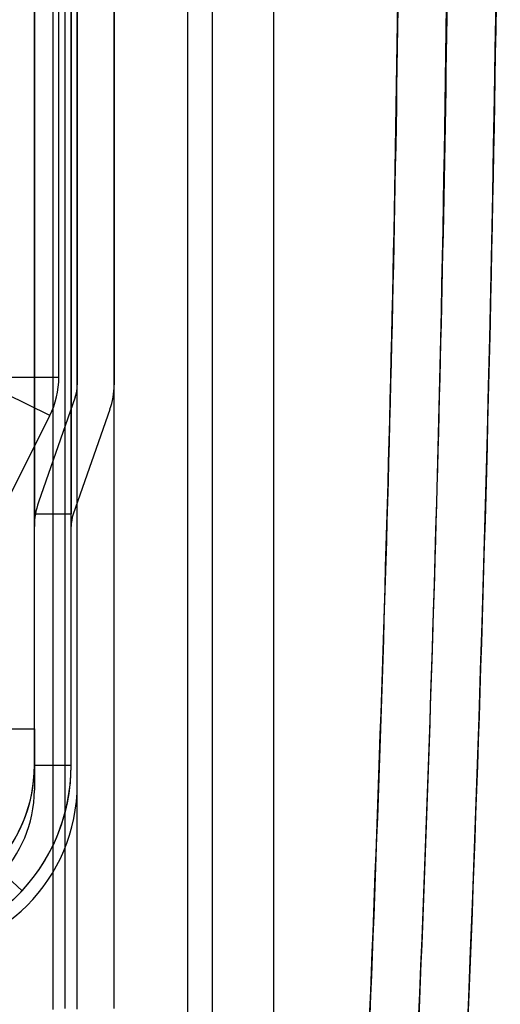
# Model space of a CAD drawing. Units: millimetres. Extents: x 5 to 292, y 5 to 205.
# Drawn here: x 109 to 110, y 82 to 84 of the extents above; entities that cross this region are included whole.
import ezdxf

# ---------------------------------------------------------------- set-up
doc = ezdxf.new("R2010")
doc.units = ezdxf.units.MM

msp = doc.modelspace()

# ---------------------------------------------------------------- linework, layer by layer
at = {"color": 7, "linetype": 'Continuous', "lineweight": 25}
for p, q in [((109.7017, 106.5954), (109.7017, 75.5954)), ((109.7517, 106.5954), (109.7517, 75.5954)), ((109.8767, 106.5954), (109.8767, 75.5954)), ((109.7517, 95.2721), (109.7517, 81.524)), ((109.8767, 95.2721), (109.8767, 81.524)), ((109.4267, 88.0994), (109.4267, 81.6032)), ((109.4517, 81.6054), (109.4517, 88.0997)), ((109.4767, 81.6041), (109.4767, 88.099)), ((109.5517, 81.6054), (109.5517, 88.0985)), ((109.4767, 82.0629), (109.4767, 87.6379)), ((109.3892, 82.1004), (109.3892, 87.6004)), ((109.4642, 82.1004), (109.4642, 87.6004)), ((109.3892, 82.5876), (109.3892, 87.1131)), ((109.3892, 87.0876), (109.3892, 82.6131)), ((109.4642, 87.0876), (109.4642, 82.6131)), ((109.4767, 86.8249), (109.4767, 82.8759)), ((109.5517, 86.8249), (109.5517, 82.8759)), ((109.4392, 82.8917), (109.4392, 86.8091)), ((109.3392, 82.8917), (109.4392, 82.8917)), ((109.4208, 82.8134), (109.3313, 82.8581)), ((109.4725, 82.8511), (109.3977, 82.6372)), ((109.5433, 82.8263), (109.4685, 82.6124)), ((109.3222, 82.6162), (109.4208, 82.8134)), ((109.3392, 82.6504), (109.4208, 82.8134)), ((109.3892, 82.6131), (109.4642, 82.6131)), ((109.4642, 82.5876), (109.4642, 82.6131)), ((109.3892, 82.1004), (109.3892, 82.5876)), ((109.4642, 82.1004), (109.4642, 82.5876)), ((109.3342, 82.1754), (109.3592, 82.1754)), ((109.3592, 82.1754), (109.3892, 82.1754)), ((109.3892, 82.1754), (109.3892, 82.0504)), ((109.4642, 82.1004), (109.3892, 82.1004)), ((109.3642, 81.8454), (109.3092, 81.8964))]:
    msp.add_line(p, q, dxfattribs=at)
for centre, radius, start, end in [((109.2642, 82.8917), 0.175, 333.4349, 0), ((109.2642, 82.8917), 0.175, 333.4349, 0), ((109.4017, 82.8759), 0.075, 340.71, 0), ((109.4017, 82.8759), 0.075, 340.71, 0), ((109.4017, 82.8759), 0.15, 340.71, 0), ((109.4017, 82.8759), 0.15, 340.71, 0), ((109.5392, 82.5876), 0.15, 160.71, 180), ((109.5392, 82.5876), 0.15, 160.71, 180), ((109.5392, 82.5876), 0.075, 160.71, 180), ((109.5392, 82.5876), 0.075, 160.71, 180), ((109.0892, 82.1004), 0.375, 270, 0), ((109.0892, 82.1004), 0.3, 270, 0), ((109.0892, 82.1004), 0.3, 317.1666, 0), ((109.0892, 82.1004), 0.375, 317.1666, 0), ((109.1267, 82.0629), 0.35, 270, 0), ((109.1267, 82.0629), 0.35, 270, 0), ((109.1392, 82.0504), 0.25, 270, 0), ((109.1392, 82.0504), 0.25, 270, 360), ((109.0892, 82.1004), 0.375, 270, 317.1666)]:
    msp.add_arc(centre, radius, start, end, dxfattribs=at)
msp.add_ellipse((108.4642, 84.8504), major_axis=(0, -12.3892), ratio=0.151342, start_param=0.557959, end_param=1.570796, dxfattribs=at)
for points, knots in [([(109.2626, 74.3873), (109.326, 74.6692), (109.4529, 75.2331), (109.5926, 76.089), (109.7292, 77.0903), (109.855, 78.2377), (109.9267, 79.1082), (109.9891, 79.975), (110.0421, 80.8383), (110.0975, 82.1484), (110.1327, 83.4859), (110.1371, 84.3955), (110.1392, 84.8504)], [0, 0, 0, 0, 0.082377, 0.16481, 0.247234, 0.37058, 0.493933, 0.496322, 0.618444, 0.740568, 0.870284, 1, 1, 1, 1]), ([(110.1392, 84.8504), (110.1373, 84.4213), (110.1335, 83.5631), (110.1015, 82.2757), (110.0497, 80.9885), (109.9726, 79.685), (109.8668, 78.3661), (109.7253, 77.0327), (109.5679, 75.9253), (109.4119, 75.0432), (109.3124, 74.6059), (109.2626, 74.3873)], [0, 0, 0, 0, 0.122372, 0.244743, 0.367255, 0.489765, 0.617139, 0.744597, 0.872123, 0.936066, 1, 1, 1, 1]), ([(110.2392, 84.8504), (110.2376, 84.4541), (110.2343, 83.6656), (110.2073, 82.4776), (110.1636, 81.2953), (110.1002, 80.115), (110.0237, 79.0485), (109.9371, 78.0852), (109.844, 77.2215), (109.748, 76.4791), (109.6534, 75.8518), (109.5667, 75.3433), (109.4709, 74.8439), (109.3957, 74.5191), (109.3598, 74.3638)], [0, 0, 0, 0, 0.1127562, 0.224367, 0.338116, 0.4493993, 0.5606893, 0.6423526, 0.7246191, 0.8078725, 0.8553258, 0.9051446, 0.9546406, 1, 1, 1, 1]), ([(109.3598, 74.3638), (109.4095, 74.5825), (109.5089, 75.0203), (109.6664, 75.906), (109.8242, 77.0177), (109.9663, 78.3561), (110.0855, 79.8393), (110.1747, 81.4702), (110.2299, 83.1891), (110.2362, 84.3162), (110.2392, 84.8504)], [0, 0, 0, 0, 0.06382, 0.127731, 0.255916, 0.383251, 0.510685, 0.679281, 0.847984, 1, 1, 1, 1]), ([(110.3392, 84.8504), (110.339, 84.717), (110.338, 84.0504), (110.3199, 82.8503), (110.2643, 81.2509), (110.173, 79.6517), (110.0628, 78.3201), (109.9483, 77.2563), (109.8356, 76.3692), (109.7111, 75.5724), (109.578, 74.8661), (109.4973, 74.5155), (109.457, 74.3402)], [0, 0, 0, 0, 0.037856, 0.189284, 0.340714, 0.492217, 0.644019, 0.719988, 0.795985, 0.897884, 0.94892, 1, 1, 1, 1])]:
    msp.add_open_spline(points, degree=3, knots=knots, dxfattribs=at)

doc.saveas('drawing.dxf')
